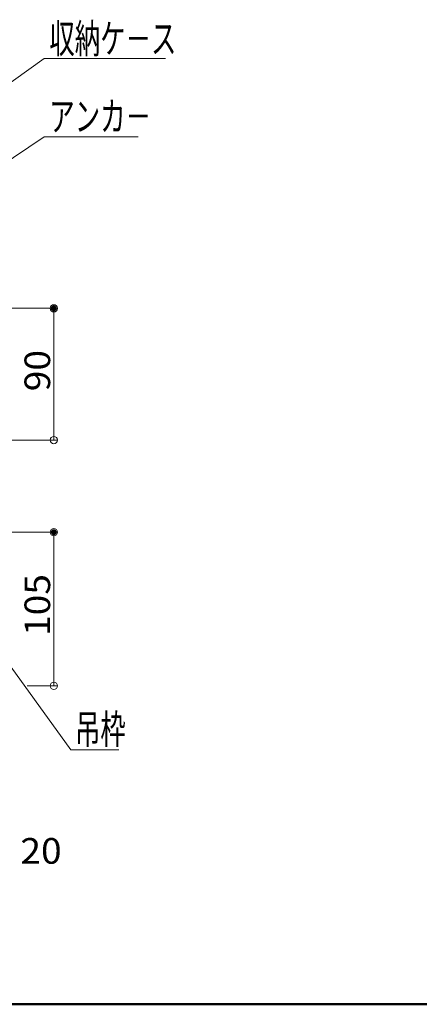
# Model space of a CAD drawing. Units: millimetres. Extents: x -2000 to 2000, y -1385 to 1385.
# Drawn here: x -937 to -664, y -1385 to -712 of the extents above; entities that cross this region are included whole.
import ezdxf

# ---------------------------------------------------------------- set-up
doc = ezdxf.new("R2010")
doc.units = ezdxf.units.MM
doc.header["$LTSCALE"] = 10
for name, color, linetype in [('6寸法', 7, 'Continuous'), ('SUNPO', 7, 'Continuous'), ('zumenwaku', 7, 'Continuous')]:
    doc.layers.add(name, color=color, linetype=linetype)
doc.styles.add('ＭＳ ゴシック', font='txt', dxfattribs={"height": 1})

# ---------------------------------------------------------------- blocks, each defined once
blk = doc.blocks.new('_ORIGIN_0-2_')
at = {"layer": 'SUNPO', "color": 1, "linetype": 'Continuous', "lineweight": 5}
blk.add_line((0, 0), (-1, 0), dxfattribs=at)
blk.add_circle((0, 0), 0.5, dxfattribs=at)
blk = doc.blocks.new('MLeader9_3-0_')
at = {"layer": '6寸法', "color": 1, "linetype": 'Continuous', "lineweight": 5}
for p, q in [((-98.34, -83.444), (-92.046, -79.216)), ((-92.046, -79.216), (-91.758, -79.216)), ((-91.758, -79.216), (-85.62, -79.216)), ((-99.004, -83.89), (-98.414, -83.334)), ((-99.004, -83.89), (-98.34, -83.444)), ((-98.265, -83.555), (-99.004, -83.89))]:
    blk.add_line(p, q, dxfattribs=at)
at = {"layer": '6寸法', "color": 2, "linetype": 'Continuous', "lineweight": 5, "style": 'ＭＳ ゴシック', "width": 0.638136}
blk.add_text('アンカ－', height=1.9964, dxfattribs=at).set_placement((-91.686, -78.816))
blk = doc.blocks.new('MLeader10_3-0_')
at = {"layer": '6寸法', "color": 1, "linetype": 'Continuous', "lineweight": 5}
for p, q in [((-97.528, -77.785), (-92.046, -73.87)), ((-92.046, -73.87), (-91.758, -73.87)), ((-91.758, -73.87), (-83.75, -73.87)), ((-98.179, -78.25), (-97.605, -77.677)), ((-98.179, -78.25), (-97.528, -77.785)), ((-97.45, -77.894), (-98.179, -78.25))]:
    blk.add_line(p, q, dxfattribs=at)
at = {"layer": '6寸法', "color": 2, "linetype": 'Continuous', "lineweight": 5, "style": 'ＭＳ ゴシック', "width": 0.638136}
blk.add_text('収納ケ－ス', height=1.9964, dxfattribs=at).set_placement((-91.686, -73.507))
blk = doc.blocks.new('MLeader14_3-0_')
at = {"layer": '6寸法', "color": 1, "linetype": 'Continuous', "lineweight": 5}
for p, q in [((-95.607, -113.891), (-95.969, -113.166)), ((-95.969, -113.166), (-95.391, -113.734)), ((-95.969, -113.166), (-95.499, -113.813)), ((-95.499, -113.813), (-90.207, -121.099)), ((-90.207, -121.099), (-89.919, -121.099)), ((-89.919, -121.099), (-86.937, -121.099))]:
    blk.add_line(p, q, dxfattribs=at)
at = {"layer": '6寸法', "color": 2, "linetype": 'Continuous', "lineweight": 5, "style": 'ＭＳ ゴシック', "width": 0.638136}
blk.add_text('吊枠', height=1.9964, dxfattribs=at).set_placement((-89.935, -120.7))

msp = doc.modelspace()

# ---------------------------------------------------------------- linework, layer by layer
at = {"layer": 'DEFPOINTS', "color": 7, "linetype": 'Continuous', "lineweight": 5, "const_width": 2}
for points in [[(-912.81, -909.4, 0.414214), (-913.81, -908.4, 0.414214), (-914.81, -909.4, 0.414214), (-913.81, -910.4, 0.414214)], [(-912.81, -1062.4, 0.414214), (-913.81, -1061.4, 0.414214), (-914.81, -1062.4, 0.414214), (-913.81, -1063.4, 0.414214)]]:
    msp.add_lwpolyline(points, format="xyb", close=True, dxfattribs=at)
at = {"layer": 'SUNPO', "color": 1, "linetype": 'Continuous', "lineweight": 5}
for p, q in [((-984.39, -909.4), (-911.31, -909.4)), ((-913.81, -994.4), (-913.81, -914.4)), ((-949.69, -999.4), (-911.31, -999.4)), ((-949.69, -1062.4), (-911.31, -1062.4)), ((-913.81, -1162.4), (-913.81, -1067.4)), ((-932.09, -1167.4), (-911.31, -1167.4))]:
    msp.add_line(p, q, dxfattribs=at)
at = {"layer": 'zumenwaku', "color": 6, "linetype": 'Continuous', "lineweight": 50}
msp.add_line((-2000.3, -1384.98), (1999.7, -1384.98), dxfattribs=at)

# ---------------------------------------------------------------- block references
at = {"layer": '6寸法', "color": 1, "linetype": 'Continuous', "lineweight": 5, "xscale": 10, "yscale": 10}
for name in ['MLeader10_3-0_', 'MLeader9_3-0_', 'MLeader14_3-0_']:
    msp.add_blockref(name, (0, 0), dxfattribs=at)
at = {"layer": 'SUNPO', "color": 1, "linetype": 'Continuous', "lineweight": 5, "xscale": 5, "yscale": 5}
for p, rotation in [((-913.81, -909.4), 90), ((-913.81, -999.4), 270), ((-913.81, -1062.4), 90), ((-913.81, -1167.4), 270)]:
    msp.add_blockref('_ORIGIN_0-2_', p, dxfattribs=dict(at, rotation=rotation))

# ---------------------------------------------------------------- texts
at = {"layer": 'SUNPO', "color": 2, "linetype": 'Continuous', "lineweight": 5, "style": 'ＭＳ ゴシック', "width": 1.062422}
for s, p in [('90', (-916.32, -966.07)), ('105', (-916.32, -1133.28))]:
    msp.add_text(s, height=17.526, rotation=90, dxfattribs=at).set_placement(p)
msp.add_text('20', height=17.526, dxfattribs=at).set_placement((-936.65, -1288.91))

doc.saveas('drawing.dxf')
